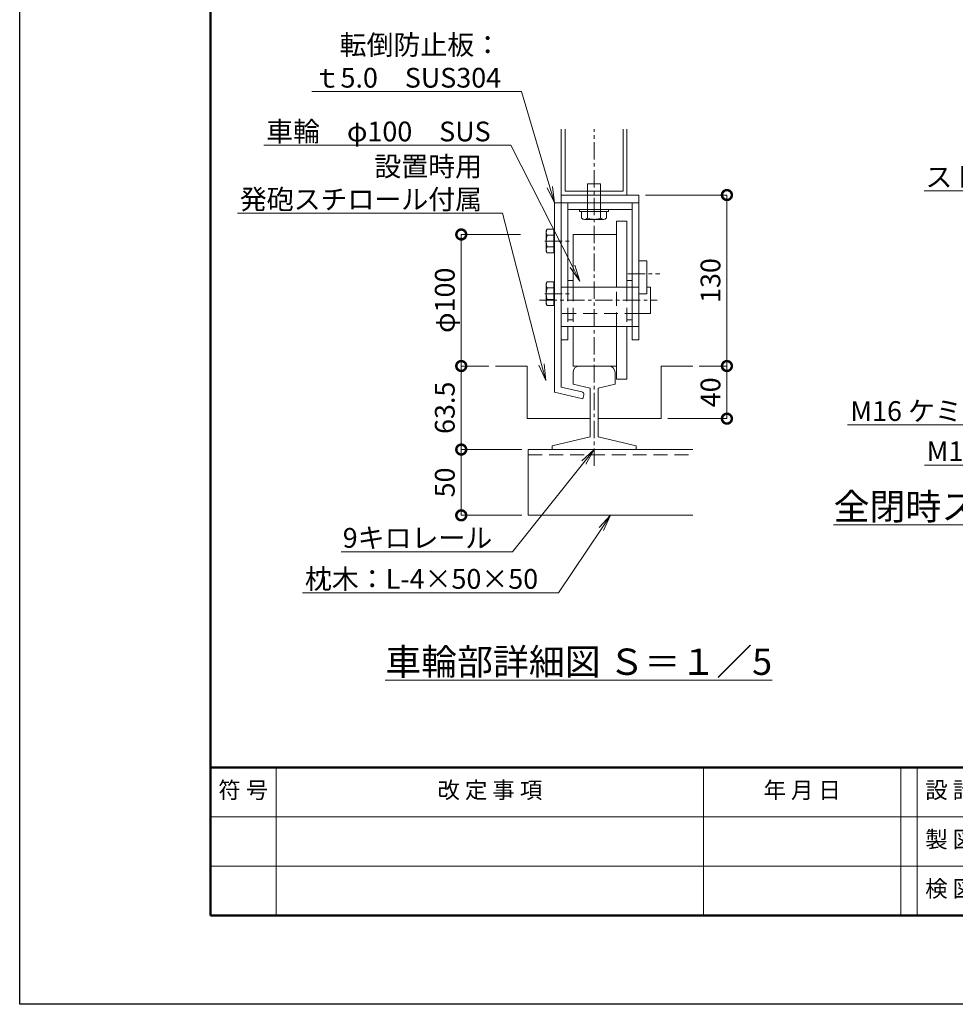
# Model space of a CAD drawing. Extents: x -2184 to 23016, y -1294 to 16526.
# Drawn here: x -2184 to 6352, y -1294 to 7688 of the extents above; entities that cross this region are included whole.
import ezdxf
from ezdxf import colors
from ezdxf.entities.mleader import LeaderData, LeaderLine
from ezdxf.enums import TextEntityAlignment as Align
from ezdxf.math import Vec2, Vec3

# ---------------------------------------------------------------- set-up
doc = ezdxf.new("R2010")
doc.units = 0
doc.header["$MEASUREMENT"] = 0
doc.header["$PDMODE"] = 1
doc.linetypes.add('CENTER', pattern=[50.8, 31.75, -6.35, 6.35, -6.35])
doc.linetypes.add('DASHED', pattern=[19.05, 12.7, -6.35])
doc.layers.get('0').update_dxf_attribs({"linetype": 'CONTINUOUS'})
doc.layers.get('DefPoints').update_dxf_attribs({"linetype": 'CONTINUOUS'})
for name, color, linetype, lineweight in [('FRAM3', 1, 'CONTINUOUS', 50), ('ボルト・ナット', 8, 'CONTINUOUS', 9), ('基準線', 6, 'CENTER', 18), ('外形線', 7, 'CONTINUOUS', 18), ('寸法線', 3, 'CONTINUOUS', 18), ('文字', 4, 'CONTINUOUS', 18), ('文字引出', 4, 'CONTINUOUS', 18), ('細線', 8, 'CONTINUOUS', 5), ('隠れ線', 5, 'DASHED', 18)]:
    doc.layers.add(name, color=color, linetype=linetype, lineweight=lineweight)
doc.styles.get("Standard").update_dxf_attribs({"font": 'TXT.SHX', "bigfont": 'bigfont.shx'})
doc.dimstyles.new('60 -5 ベース', dxfattribs={"dimscale": 60, "dimtxt": 3, "dimasz": 3, "dimexe": 0, "dimexo": 1, "dimgap": 1, "dimtad": 3, "dimdec": 1, "dimlfac": 0.083333, "dimdsep": 46, "dimtxsty": 'STANDARD', "dimblk": 'DOTSMALL', "dimcen": 0, "dimclrd": 256, "dimclre": 256, "dimclrt": 7, "dimadec": 3, "dimazin": 2, "dimtfac": 1, "dimtdec": 1, "dimtix": 1, "dimtmove": 2, "dimatfit": 2, "dimldrblk": 'OPEN', "dimfxl": 1, "dimtolj": 1, "dimlwd": -1, "dimlwe": -1, "dimarcsym": 0})

# ---------------------------------------------------------------- blocks, each defined once
blk = doc.blocks.new('快工房表題欄1')
at = {"layer": 'FRAM3'}
for p, q in [((0, 22.5), (-377.5, 22.5)), ((-377.5, 22.5), (-377.5, 0)), ((0, 0), (-377.5, 0))]:
    blk.add_line(p, q, dxfattribs=at)
at = {"layer": '外形線'}
for p, q in [((-272.5, 22.5), (-272.5, 0)), ((-270, 22.5), (-270, 0)), ((0, 15), (-377.5, 15)), ((-75, 7.5), (-377.5, 7.5))]:
    blk.add_line(p, q, dxfattribs=at)
at = {"layer": '細線'}
for p, q in [((-367.5, 22.5), (-367.5, 0)), ((-302.5, 22.5), (-302.5, 0))]:
    blk.add_line(p, q, dxfattribs=at)
at = {"layer": '文字', "char_height": 2.5, "attachment_point": 5}
for s, insert, width in [('符 号', (-372.5, 18.75), 10), ('改 定 事 項', (-335, 18.75), 65), ('年 月 日', (-287.5, 18.75), 30), ('設 計', (-265, 18.75), 10), ('製 図', (-265, 11.25), 10), ('検 図', (-265, 3.75), 10)]:
    blk.add_mtext(s, dxfattribs=dict(at, insert=insert, width=width))
at = {"layer": '文字'}
for tag, p in [('設計', (-255, 18.75)), ('製品名称', (-170, 18.75)), ('図面番号', (-97.5, 18.75)), ('JOB', (-40, 18.75)), ('A*', (-5, 18.75)), ('符号１', (-372.5, 11.25)), ('改定事項１', (-335, 11.25)), ('改定年月日１', (-287.5, 11.25)), ('製図', (-255, 11.25)), ('縮尺', (-230, 11.25)), ('型番', (-170, 11.25)), ('管理番号', (-97.5, 11.25)), ('符号２', (-372.5, 3.75)), ('改定事項２', (-335, 3.75)), ('改定年月日２', (-287.5, 3.75)), ('検図', (-255, 3.75)), ('番号', (-230, 3.75)), ('物件名称', (-170, 3.75)), ('年月日', (-97.5, 3.75))]:
    blk.add_attdef(tag, text='', height=2.5, dxfattribs=at).set_placement(p, align=Align.MIDDLE_CENTER)
blk = doc.blocks.new('_OPEN')
at = {"color": 0, "linetype": 'ByBlock'}
for p, q in [((-1, 0.167), (0, 0)), ((0, 0), (-1, -0.167)), ((0, 0), (-1, 0))]:
    blk.add_line(p, q, dxfattribs=at)
blk = doc.blocks.new('_DotSmall')
at = {"layer": '寸法線', "color": 0, "const_width": 0.5}
blk.add_lwpolyline([(-0.0625, 0, 1), (0.0625, 0, 1)], format="xyb", close=True, dxfattribs=at)
blk = doc.blocks.new('*D52')
at = {"layer": 'DefPoints', "color": 0, "transparency": 16777216}
for p in [(1844.5, 5728.9), (2444.5, 5728.9), (2156.5, 4528.9)]:
    blk.add_point(p, dxfattribs=at)
at = {"layer": '寸法線', "transparency": 16777216}
for p, q in [((2384.5, 5728.9), (1844.5, 5728.9)), ((1844.5, 4528.9), (1844.5, 5728.9)), ((2096.5, 4528.9), (1844.5, 4528.9))]:
    blk.add_line(p, q, dxfattribs=at)
at = {"layer": '寸法線', "transparency": 16777216, "xscale": 180, "yscale": 180, "zscale": 180}
for p, rotation in [((1844.5, 5728.9), 90), ((1844.5, 4528.9), 270)]:
    blk.add_blockref('_DotSmall', p, dxfattribs=dict(at, rotation=rotation))
at = {"layer": '寸法線', "color": 7, "transparency": 16777216, "insert": (1694.5, 5128.9), "char_height": 180, "attachment_point": 5, "rotation": 90}
blk.add_mtext('\\A1;φ{\\A1;100}', dxfattribs=at)
blk = doc.blocks.new('*D53')
at = {"layer": 'DefPoints', "color": 0, "transparency": 16777216}
for p in [(2156.5, 4528.9), (1844.5, 3766.9), (2456.5, 3766.9)]:
    blk.add_point(p, dxfattribs=at)
at = {"layer": '寸法線', "transparency": 16777216}
for p, q in [((2096.5, 4528.9), (1844.5, 4528.9)), ((1844.5, 4528.9), (1844.5, 3766.9)), ((2396.5, 3766.9), (1844.5, 3766.9))]:
    blk.add_line(p, q, dxfattribs=at)
at = {"layer": '寸法線', "transparency": 16777216, "xscale": 180, "yscale": 180, "zscale": 180}
for p, rotation in [((1844.5, 4528.9), 90), ((1844.5, 3766.9), 270)]:
    blk.add_blockref('_DotSmall', p, dxfattribs=dict(at, rotation=rotation))
at = {"layer": '寸法線', "color": 7, "transparency": 16777216, "insert": (1694.5, 4147.9), "char_height": 180, "attachment_point": 5, "rotation": 90}
blk.add_mtext('\\A1;63.5', dxfattribs=at)
blk = doc.blocks.new('*D54')
at = {"layer": 'DefPoints', "color": 0, "transparency": 16777216}
for p in [(2456.5, 3766.9), (1844.5, 3166.9), (2456.5, 3166.9)]:
    blk.add_point(p, dxfattribs=at)
at = {"layer": '寸法線', "transparency": 16777216}
for p, q in [((2396.5, 3766.9), (1844.5, 3766.9)), ((1844.5, 3766.9), (1844.5, 3166.9)), ((2396.5, 3166.9), (1844.5, 3166.9))]:
    blk.add_line(p, q, dxfattribs=at)
at = {"layer": '寸法線', "transparency": 16777216, "xscale": 180, "yscale": 180, "zscale": 180}
for p, rotation in [((1844.5, 3766.9), 90), ((1844.5, 3166.9), 270)]:
    blk.add_blockref('_DotSmall', p, dxfattribs=dict(at, rotation=rotation))
at = {"layer": '寸法線', "color": 7, "transparency": 16777216, "insert": (1694.5, 3466.9), "char_height": 180, "attachment_point": 5, "rotation": 90}
blk.add_mtext('\\A1;50', dxfattribs=at)
blk = doc.blocks.new('*D55')
at = {"layer": 'DefPoints', "color": 0, "transparency": 16777216}
for p in [(3464.5, 6088.9), (4268.5, 6088.9), (3956.5, 4528.9)]:
    blk.add_point(p, dxfattribs=at)
at = {"layer": '寸法線', "transparency": 16777216}
for p, q in [((3524.5, 6088.9), (4268.5, 6088.9)), ((4268.5, 4528.9), (4268.5, 6088.9)), ((4016.5, 4528.9), (4268.5, 4528.9))]:
    blk.add_line(p, q, dxfattribs=at)
at = {"layer": '寸法線', "transparency": 16777216, "xscale": 180, "yscale": 180, "zscale": 180}
for p, rotation in [((4268.5, 6088.9), 90), ((4268.5, 4528.9), 270)]:
    blk.add_blockref('_DotSmall', p, dxfattribs=dict(at, rotation=rotation))
at = {"layer": '寸法線', "color": 7, "transparency": 16777216, "insert": (4118.5, 5308.9), "char_height": 180, "attachment_point": 5, "rotation": 90}
blk.add_mtext('\\A1;130', dxfattribs=at)
blk = doc.blocks.new('*D56')
at = {"layer": 'DefPoints', "color": 0, "transparency": 16777216}
for p in [(3956.5, 4528.9), (4268.5, 4528.9), (3668.5, 4048.9)]:
    blk.add_point(p, dxfattribs=at)
at = {"layer": '寸法線', "transparency": 16777216}
for p, q in [((4016.5, 4528.9), (4268.5, 4528.9)), ((4268.5, 4048.9), (4268.5, 4528.9)), ((3728.5, 4048.9), (4268.5, 4048.9))]:
    blk.add_line(p, q, dxfattribs=at)
at = {"layer": '寸法線', "transparency": 16777216, "xscale": 180, "yscale": 180, "zscale": 180}
for p, rotation in [((4268.5, 4528.9), 90), ((4268.5, 4048.9), 270)]:
    blk.add_blockref('_DotSmall', p, dxfattribs=dict(at, rotation=rotation))
at = {"layer": '寸法線', "color": 7, "transparency": 16777216, "insert": (4118.5, 4288.9), "char_height": 180, "attachment_point": 5, "rotation": 90}
blk.add_mtext('\\A1;40', dxfattribs=at)

msp = doc.modelspace()

# ---------------------------------------------------------------- linework, layer by layer
at = {"layer": 'DefPoints'}
msp.add_lwpolyline([(-2184.27, 16526.15), (23015.73, 16526.15), (23015.73, -1293.85), (-2184.27, -1293.85)], close=True, dxfattribs=at)
at = {"layer": 'FRAM3', "color": 1, "linetype": 'Continuous'}
msp.add_lwpolyline([(-444.27, -483.85), (-444.27, 15716.15), (22205.73, 15716.15), (22205.73, -483.85)], close=True, dxfattribs=at)
at = {"layer": 'ボルト・ナット'}
for p, q in [((2996.53, 6190.93), (3116.53, 6190.93)), ((2996.53, 5938.93), (2996.53, 6190.93)), ((3116.53, 6190.93), (3116.53, 5938.93)), ((2924.53, 5956.93), (2924.53, 5938.93)), ((2924.53, 5938.93), (3188.53, 5938.93)), ((2942.53, 5878.93), (2942.53, 5938.93)), ((2996.53, 5878.93), (2996.53, 5938.93)), ((3116.53, 5878.93), (3116.53, 5938.93)), ((3170.53, 5878.93), (3170.53, 5938.93)), ((3188.53, 5938.93), (3188.53, 5956.93)), ((3143.53, 5866.93), (2969.53, 5866.93)), ((2628.59, 5777.04), (2620.21, 5762.53)), ((2620.21, 5575.33), (2620.21, 5762.53)), ((2628.59, 5777.04), (2687.89, 5777.04)), ((2687.89, 5777.04), (2687.89, 5752.66)), ((2687.89, 5752.66), (2687.89, 5585.19)), ((2687.89, 5752.66), (2696.53, 5752.66)), ((2628.59, 5723), (2687.89, 5723)), ((2628.59, 5560.82), (2620.21, 5575.33)), ((2628.59, 5614.86), (2687.89, 5614.86)), ((2687.89, 5585.19), (2687.89, 5560.82)), ((2687.89, 5585.19), (2696.53, 5585.19)), ((2628.59, 5560.82), (2687.89, 5560.82)), ((2628.59, 5297.04), (2620.21, 5282.53)), ((2620.21, 5095.33), (2620.21, 5282.53)), ((2628.59, 5297.04), (2687.89, 5297.04)), ((2628.59, 5243), (2687.89, 5243)), ((2687.89, 5297.04), (2687.89, 5272.66)), ((2687.89, 5272.66), (2687.89, 5105.19)), ((2687.89, 5272.66), (2696.53, 5272.66)), ((2628.59, 5134.86), (2687.89, 5134.86)), ((2628.59, 5080.82), (2620.21, 5095.33)), ((2628.59, 5080.82), (2687.89, 5080.82)), ((2687.89, 5105.19), (2687.89, 5080.82)), ((2687.89, 5105.19), (2696.53, 5105.19))]:
    msp.add_line(p, q, dxfattribs=at)
for centre, radius, start, end in [((2969.53, 5903.3), 36.38, 222.0759, 317.9241), ((3056.53, 6022.93), 156, 247.3802, 292.6198), ((3143.53, 5903.31), 36.38, 222.0776, 317.9224), ((2667.98, 5750.02), 47.77, 154.446872, 214.446872), ((2798.9, 5668.93), 178.69, 162.387526, 197.612474), ((2667.98, 5587.84), 47.77, 145.553128, 205.553128), ((2667.98, 5270.02), 47.77, 154.446872, 214.446872), ((2798.9, 5188.93), 178.69, 162.387526, 197.612474), ((2667.98, 5107.84), 47.77, 145.553128, 205.553128)]:
    msp.add_arc(centre, radius, start, end, dxfattribs=at)
at = {"layer": '基準線', "ltscale": 5}
for p, q in [((3056.53, 3617.65), (3056.53, 6688.93)), ((2606.06, 5668.93), (2848.5, 5668.93)), ((3363.17, 5368.93), (3657.82, 5368.93)), ((2557.58, 5128.93), (3633.22, 5128.93)), ((2606.06, 5188.93), (2848.5, 5188.93))]:
    msp.add_line(p, q, dxfattribs=at)
at = {"layer": '外形線'}
for p, q in [((2756.53, 6088.93), (2756.53, 6688.93)), ((3356.53, 6688.93), (3356.53, 6088.93)), ((2756.53, 6088.93), (2756.53, 6016.93)), ((2756.53, 6088.93), (3116.53, 6088.93)), ((3116.53, 6088.93), (3464.53, 6088.93)), ((3464.53, 6016.93), (3464.53, 6088.93)), ((2696.53, 4289.2), (2696.53, 6016.93)), ((2696.53, 6016.93), (2756.53, 6016.93)), ((2756.53, 4768.93), (2756.53, 6016.93)), ((3464.53, 6016.93), (2756.53, 6016.93)), ((2816.53, 6016.93), (2816.53, 5248.93)), ((2816.53, 5956.93), (3404.53, 5956.93)), ((3404.53, 5248.93), (3404.53, 6016.93)), ((3464.53, 4768.93), (3464.53, 6016.93)), ((3356.53, 5848.93), (3260.53, 5848.93)), ((3260.53, 5248.93), (3260.53, 5848.93)), ((3356.53, 5248.93), (3356.53, 5848.93)), ((3260.53, 5728.93), (2864.53, 5728.93)), ((2864.53, 5728.93), (2864.53, 5248.93)), ((3536.53, 5488.93), (3464.53, 5488.93)), ((3536.53, 5188.93), (3536.53, 5488.93)), ((2864.53, 5308.93), (2816.53, 5308.93)), ((3404.53, 5308.93), (3356.53, 5308.93)), ((2756.53, 5248.93), (3464.53, 5248.93)), ((3404.53, 4888.93), (3404.53, 5248.93)), ((3536.53, 5248.93), (3572.53, 5248.93)), ((3572.53, 5248.93), (3572.53, 5008.93)), ((3536.53, 5188.93), (3464.53, 5188.93)), ((3572.53, 5008.93), (3464.53, 5008.93)), ((2756.53, 4888.93), (3464.53, 4888.93)), ((2816.53, 4888.93), (2816.53, 4768.93)), ((2864.53, 4888.93), (2864.53, 4528.93)), ((3260.53, 4408.93), (3260.53, 4888.93)), ((3356.53, 4888.93), (3356.53, 4408.93)), ((3404.53, 4768.93), (3404.53, 4888.93)), ((2816.53, 4768.93), (2756.53, 4768.93)), ((2756.53, 4768.93), (2756.53, 4336.93)), ((3464.53, 4768.93), (3404.53, 4768.93)), ((2444.53, 4528.93), (2156.53, 4528.93)), ((2444.53, 4048.93), (2444.53, 4528.93)), ((2924.53, 4528.93), (2864.53, 4528.93)), ((2924.53, 4528.93), (3188.53, 4528.93)), ((3260.53, 4528.93), (3188.53, 4528.93)), ((3668.53, 4528.93), (3956.53, 4528.93)), ((3668.53, 4048.93), (3668.53, 4528.93)), ((2864.53, 4468.93), (2864.53, 4363.25)), ((3248.53, 4363.25), (3248.53, 4468.93)), ((3356.53, 4408.93), (3260.53, 4408.93)), ((2756.53, 4336.93), (2943.61, 4293.74)), ((2864.53, 4363.25), (3020.53, 4327.24)), ((3020.53, 4327.24), (3020.53, 3882.22)), ((3092.53, 4327.24), (3248.53, 4363.25)), ((3092.53, 3882.22), (3092.53, 4327.24)), ((2953.5, 4229.88), (2696.53, 4289.2)), ((2961.6, 4264.95), (2953.5, 4229.88)), ((3020.53, 4048.93), (2444.53, 4048.93)), ((3092.53, 4048.93), (3668.53, 4048.93)), ((3020.53, 3882.22), (2672.53, 3801.87)), ((3440.53, 3801.87), (3092.53, 3882.22)), ((2672.53, 3801.87), (2672.53, 3766.93)), ((3440.53, 3766.93), (3440.53, 3801.87)), ((2672.53, 3766.93), (3440.53, 3766.93))]:
    msp.add_line(p, q, dxfattribs=at)
msp.add_lwpolyline([(3956.53, 3166.93), (2456.53, 3166.93), (2456.53, 3766.93), (3956.53, 3766.93)], dxfattribs=at)
for centre, radius, start, end in [((2924.53, 4468.93), 60, 90, 179.9997), ((3188.53, 4468.93), 60, 0, 90), ((2938.21, 4270.35), 24, 347.000054, 77.000242)]:
    msp.add_arc(centre, radius, start, end, dxfattribs=at)
at = {"layer": '細線'}
for p, q in [((2792.53, 6124.93), (2792.53, 6688.93)), ((3320.53, 6688.93), (3320.53, 6124.93)), ((3320.53, 6124.93), (2792.53, 6124.93))]:
    msp.add_line(p, q, dxfattribs=at)
at = {"layer": '隠れ線', "lineweight": 9, "ltscale": 10}
for p, q in [((2816.53, 5248.93), (2816.53, 4888.93)), ((2864.53, 5248.93), (2864.53, 4888.93)), ((3260.53, 4888.93), (3260.53, 5248.93)), ((3356.53, 5248.93), (3356.53, 4888.93)), ((3464.53, 5008.93), (2756.53, 5008.93)), ((2864.53, 4948.93), (2816.53, 4948.93)), ((3404.53, 4948.93), (3356.53, 4948.93)), ((2456.53, 3718.93), (3956.53, 3718.93))]:
    msp.add_line(p, q, dxfattribs=at)

# ---------------------------------------------------------------- block references
at = {"layer": '外形線', "xscale": 60, "yscale": 60, "zscale": 60}
msp.add_blockref('快工房表題欄1', (22205.73, -483.85), dxfattribs=at)

# ---------------------------------------------------------------- texts
at = {"layer": '文字', "char_height": 240, "attachment_point": 5}
for s, insert in [('{\\L全閉時ストッパー詳細図 Ｓ＝１／10}', (7916.36, 3246.8)), ('{\\L車輪部詳細図 Ｓ＝１／5}', (2916.01, 1831.33))]:
    msp.add_mtext(s, dxfattribs=dict(at, insert=insert))

# ---------------------------------------------------------------- dimensions: what is measured, and where the dimension line sits
at = {"layer": '寸法線'}
for base, p1, p2, picture, middle in [((4268.53, 6088.93), (3956.53, 4528.93), (3464.53, 6088.93), '*D55', (4118.53, 5308.93)), ((1844.53, 3766.93), (2156.53, 4528.93), (2456.53, 3766.93), '*D53', (1694.53, 4147.93)), ((4268.53, 4528.93), (3668.53, 4048.93), (3956.53, 4528.93), '*D56', (4118.53, 4288.93)), ((1844.53, 3166.93), (2456.53, 3766.93), (2456.53, 3166.93), '*D54', (1694.53, 3466.93))]:
    dim = msp.add_linear_dim(base=base, p1=p1, p2=p2, angle=90, dimstyle='60 -5 ベース', dxfattribs=at)
    dim.commit()
    dim.dimension.update_dxf_attribs({"geometry": picture, "text_midpoint": middle})
dim = msp.add_linear_dim(base=(1844.53, 5728.93), p1=(2156.53, 4528.93), p2=(2444.53, 5728.93), angle=90, text='φ{\\A1;<>}', dimstyle='60 -5 ベース', dxfattribs=at)
dim.commit()
dim.dimension.update_dxf_attribs({"geometry": '*D52', "text_midpoint": (1694.53, 5128.93)})

# ---------------------------------------------------------------- leaders
at = {"layer": '文字引出'}
ml = msp.add_multileader_mtext('Standard', dxfattribs=at)
ml.set_content('転倒防止板：\\Pｔ5.0\u3000SUS304', color=7, style='STANDARD')
ml.set_leader_properties(color=256, linetype='BYLAYER', lineweight=-1)
ml.set_arrow_properties(name='OPEN')
ml.build(insert=Vec2(0, 0))
ml.multileader.update_dxf_attribs({"text_left_attachment_type": 5, "text_right_attachment_type": 5, "dogleg_length": 3, "arrow_head_size": 150, "scale": 60})
ctx = ml.context
ctx.base_point, ctx.scale, ctx.char_height, ctx.arrow_head_size, ctx.landing_gap_size, ctx.plane_origin = Vec3(426.72, 7032.82), 60, 180, 150, 5.4, Vec3(2696.53, 6016.93)
ctx.left_attachment, ctx.right_attachment, ctx.text_align_type = 5, 5, 2
notes = []
notes.append((ctx, [(0, (1, 1, 0), (2393.52, 7032.82), (-1, 0), 180, [(0, [(2696.53, 6016.93)], 0, [])])]))
ctx.mtext.insert, ctx.mtext.alignment, ctx.mtext.flow_direction = Vec3(2208.12, 7548.82), 3, 5
ml = msp.add_multileader_mtext('Standard', dxfattribs=at)
ml.set_content('車輪\u3000φ100\u3000SUS', color=7, style='STANDARD')
ml.set_leader_properties(color=256, linetype='BYLAYER', lineweight=-1)
ml.set_arrow_properties(name='OPEN')
ml.build(insert=Vec2(0, 0))
ml.multileader.update_dxf_attribs({"text_left_attachment_type": 5, "text_right_attachment_type": 5, "dogleg_length": 3, "arrow_head_size": 150, "scale": 60})
ctx = ml.context
ctx.base_point, ctx.scale, ctx.char_height, ctx.arrow_head_size, ctx.landing_gap_size, ctx.plane_origin = Vec3(127.31, 6542.68), 60, 180, 150, 5.4, Vec3(2701.15, 5220.17)
ctx.left_attachment, ctx.right_attachment, ctx.text_align_type = 5, 5, 2
notes.append((ctx, [(0, (1, 1, 0), (2298.11, 6542.68), (-1, 0), 180, [(0, [(2927.09, 5304.12)], 0, [])])]))
ctx.mtext.insert, ctx.mtext.alignment, ctx.mtext.flow_direction = Vec3(2112.71, 6758.68), 3, 5
ml = msp.add_multileader_mtext('Standard', dxfattribs=at)
ml.set_content('設置時用\\P発砲スチロール付属', color=7, style='STANDARD')
ml.set_leader_properties(color=256, linetype='BYLAYER', lineweight=-1)
ml.set_arrow_properties(name='OPEN')
ml.build(insert=Vec2(0, 0))
ml.multileader.update_dxf_attribs({"text_left_attachment_type": 5, "text_right_attachment_type": 5, "dogleg_length": 3, "arrow_head_size": 150, "scale": 60})
ctx = ml.context
ctx.base_point, ctx.scale, ctx.char_height, ctx.arrow_head_size, ctx.landing_gap_size, ctx.plane_origin = Vec3(132.84, 5923.78), 60, 180, 150, 5.4, Vec3(-17483.25, 7370.33)
ctx.left_attachment, ctx.right_attachment, ctx.text_align_type = 5, 5, 2
notes.append((ctx, [(1, (1, 1, 0), (2219.64, 5923.78), (-1, 0), 180, [(0, [(2614.81, 4398.02)], 0, [])])]))
ctx.mtext.insert, ctx.mtext.alignment, ctx.mtext.flow_direction = Vec3(2034.24, 6439.78), 3, 5
ml = msp.add_multileader_mtext('Standard', dxfattribs=at)
ml.set_content('ストッパー', color=7, style='STANDARD')
ml.set_leader_properties(color=256, linetype='BYLAYER', lineweight=-1)
ml.set_arrow_properties(name='OPEN')
ml.build(insert=Vec2(0, 0))
ml.multileader.update_dxf_attribs({"text_left_attachment_type": 5, "text_right_attachment_type": 5, "dogleg_length": 3, "arrow_head_size": 150, "scale": 60})
ctx = ml.context
ctx.base_point, ctx.scale, ctx.char_height, ctx.arrow_head_size, ctx.landing_gap_size, ctx.plane_origin = Vec3(6293.97, 6127.62), 60, 180, 150, 5.4, Vec3(34429.72, 7229.37)
ctx.left_attachment, ctx.right_attachment, ctx.text_align_type = 5, 5, 2
notes.append((ctx, [(0, (1, 1, 0), (7492.77, 6127.62), (-1, 0), 180, [(0, [(7903.01, 4630.9)], 0, [])])]))
ctx.mtext.insert, ctx.mtext.alignment, ctx.mtext.flow_direction = Vec3(7307.37, 6343.62), 3, 5
ml = msp.add_multileader_mtext('Standard', dxfattribs=at)
ml.set_content('M16 アジャスター', color=7, style='STANDARD')
ml.set_leader_properties(color=256, linetype='BYLAYER', lineweight=-1)
ml.set_arrow_properties(name='OPEN')
ml.build(insert=Vec2(0, 0))
ml.multileader.update_dxf_attribs({"text_left_attachment_type": 5, "text_right_attachment_type": 5, "dogleg_length": 3, "arrow_head_size": 150, "scale": 60})
ctx = ml.context
ctx.base_point, ctx.scale, ctx.char_height, ctx.arrow_head_size, ctx.landing_gap_size, ctx.plane_origin = Vec3(6260.93, 3625.6), 60, 180, 150, 5.4, Vec3(34400.2, 5276.62)
ctx.left_attachment, ctx.right_attachment, ctx.text_align_type = 5, 5, 2
notes.append((ctx, [(0, (1, 1, 0), (8275.73, 3625.6), (-1, 0), 180, [(0, [(8599.01, 4942.9)], 0, [])])]))
ctx.mtext.insert, ctx.mtext.alignment, ctx.mtext.flow_direction = Vec3(8090.33, 3841.6), 3, 5
ml = msp.add_multileader_mtext('Standard', dxfattribs=at)
ml.set_content('M16 ケミカルアンカー', color=7, style='STANDARD')
ml.set_leader_properties(color=256, linetype='BYLAYER', lineweight=-1)
ml.set_arrow_properties(name='OPEN')
ml.build(insert=Vec2(0, 0))
ml.multileader.update_dxf_attribs({"text_left_attachment_type": 5, "text_right_attachment_type": 5, "dogleg_length": 3, "arrow_head_size": 150, "scale": 60})
ctx = ml.context
ctx.base_point, ctx.scale, ctx.char_height, ctx.arrow_head_size, ctx.landing_gap_size, ctx.plane_origin = Vec3(5623.76, 3992.34), 60, 180, 150, 5.4, Vec3(34905.4, 5099.81)
ctx.left_attachment, ctx.right_attachment, ctx.text_align_type = 5, 5, 2
notes.append((ctx, [(0, (1, 1, 0), (8070.56, 3992.34), (-1, 0), 180, [(0, [(8221.01, 4510.9)], 0, [])])]))
ctx.mtext.insert, ctx.mtext.alignment, ctx.mtext.flow_direction = Vec3(7885.16, 4208.34), 3, 5
ml = msp.add_multileader_mtext('Standard', dxfattribs=at)
ml.set_content('\\A1;9キロレール', color=7, style='STANDARD')
ml.set_leader_properties(color=256, linetype='BYLAYER', lineweight=-1)
ml.set_arrow_properties(name='OPEN')
ml.build(insert=Vec2(0, 0))
ml.multileader.update_dxf_attribs({"text_left_attachment_type": 5, "text_right_attachment_type": 5, "dogleg_length": 3, "arrow_head_size": 150, "scale": 60})
ctx = ml.context
ctx.base_point, ctx.scale, ctx.char_height, ctx.arrow_head_size, ctx.landing_gap_size, ctx.plane_origin = Vec3(909.79, 2835.18), 60, 180, 150, 5.4, Vec3(-16605.08, 3358.93)
ctx.left_attachment, ctx.right_attachment, ctx.text_align_type = 5, 5, 2
notes.append((ctx, [(1, (1, 1, 0), (2312.59, 2835.18), (-1, 0), 180, [(0, [(3056.53, 3766.93)], 0, [])])]))
ctx.mtext.insert, ctx.mtext.alignment, ctx.mtext.flow_direction = Vec3(2127.19, 3051.18), 3, 5
ml = msp.add_multileader_mtext('Standard', dxfattribs=at)
ml.set_content('\\A1;枕木：L-4×50×50', color=7, style='STANDARD')
ml.set_leader_properties(color=256, linetype='BYLAYER', lineweight=-1)
ml.set_arrow_properties(name='OPEN')
ml.build(insert=Vec2(0, 0))
ml.multileader.update_dxf_attribs({"text_left_attachment_type": 5, "text_right_attachment_type": 5, "dogleg_length": 3, "arrow_head_size": 150, "scale": 60})
ctx = ml.context
ctx.base_point, ctx.scale, ctx.char_height, ctx.arrow_head_size, ctx.landing_gap_size, ctx.plane_origin = Vec3(320.73, 2460.93), 60, 180, 150, 5.4, Vec3(-16638.54, 3061.78)
ctx.left_attachment, ctx.right_attachment, ctx.text_align_type = 5, 5, 2
notes.append((ctx, [(1, (1, 1, 0), (2731.53, 2460.93), (-1, 0), 180, [(0, [(3206.53, 3166.93)], 0, [])])]))
ctx.mtext.insert, ctx.mtext.alignment, ctx.mtext.flow_direction = Vec3(2546.13, 2676.93), 3, 5
for ctx, leaders in notes:
    for number, flags, end, landing, length, lines in leaders:
        leader = LeaderData()
        leader.index, (leader.has_last_leader_line, leader.has_dogleg_vector, leader.attachment_direction) = number, flags
        leader.last_leader_point, leader.dogleg_vector, leader.dogleg_length = Vec3(end), Vec3(landing), length
        for number, points, colour, breaks in lines:
            line = LeaderLine()
            line.index, line.vertices, line.color, line.breaks = number, Vec3.list(points), colors.encode_raw_color(colour), breaks
            leader.lines.append(line)
        ctx.leaders.append(leader)

doc.saveas('drawing.dxf')
